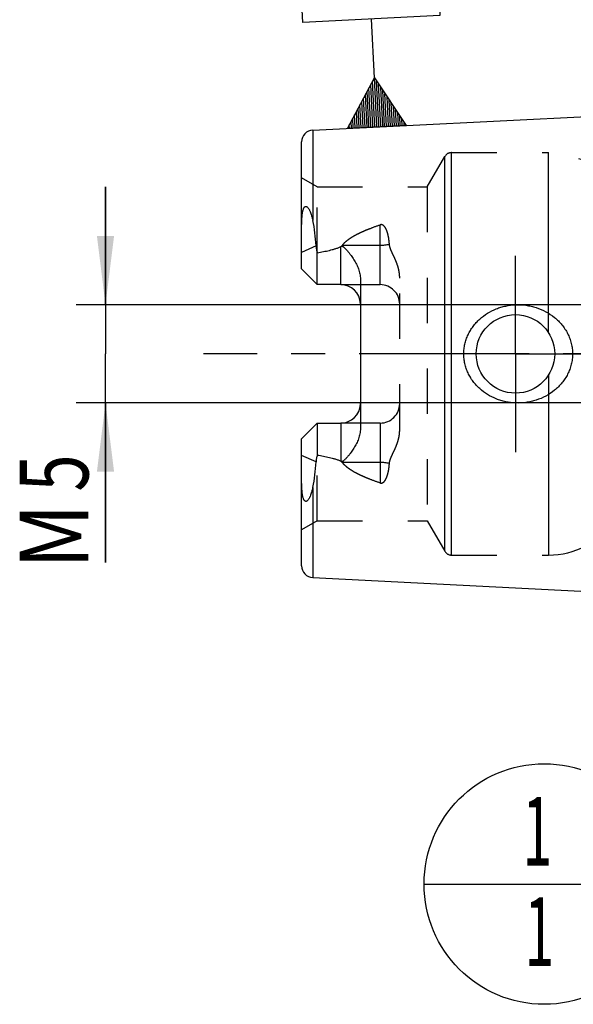
# Model space of a CAD drawing. Units: millimetres. Extents: x 0 to 420, y 0 to 297.
# Drawn here: x 149 to 177, y 122 to 172 of the extents above; entities that cross this region are included whole.
import ezdxf
from ezdxf.enums import TextEntityAlignment as Align

# ---------------------------------------------------------------- set-up
doc = ezdxf.new("R2010")
doc.units = ezdxf.units.MM
doc.header["$LTSCALE"] = 23.1
doc.linetypes.add('CENTER', pattern=[0.6, 0.375, -0.075, 0.075, -0.075])
doc.linetypes.add('HIDDEN', pattern=[0.2, 0.1, -0.1])
doc.layers.get('0').update_dxf_attribs({"linetype": 'CONTINUOUS'})
for name, color, linetype in [('30338448_AXIS', 7, 'CONTINUOUS'), ('30338448_CL', 7, 'CONTINUOUS'), ('30338448_DIM', 7, 'CONTINUOUS'), ('30338448_HL', 7, 'CONTINUOUS'), ('606397275-000-00-ED1_CL', 7, 'CONTINUOUS')]:
    doc.layers.add(name, color=color, linetype=linetype)
doc.styles.get("Standard").update_dxf_attribs({"font": 'TXT.SHX', "width": 0.7})
doc.dimstyles.new('DIMSTYLE_5', dxfattribs={"dimtxt": 3.5, "dimasz": 3.5, "dimexe": 0.18, "dimexo": 0.0625, "dimgap": 0.09, "dimtad": 1, "dimdec": 3, "dimdsep": 46, "dimtxsty": 'STANDARD', "dimblk": '_FILLED', "dimblk1": '_FILLED', "dimblk2": '_FILLED', "dimcen": 0.09, "dimclrt": 2, "dimadec": 0, "dimazin": 0, "dimtp": 0.05, "dimtm": 0.05, "dimtfac": 1, "dimtdec": 3, "dimtofl": 0, "dimtmove": 0, "dimatfit": 3, "dimldrblk": '_FILLED', "dimfxl": 1, "dimtolj": 1, "dimarcsym": 0})

# ---------------------------------------------------------------- blocks, each defined once
blk = doc.blocks.new('_FILLED')
at = {"color": 0, "linetype": 'BYBLOCK'}
blk.add_solid([(0, 0), (-1, 0.125), (-1, -0.125)], dxfattribs=at)
blk = doc.blocks.new('*D6')
at = {"layer": '30338448_DIM', "color": 3, "linetype": 'CONTINUOUS'}
for p, q in [((153.096, 157.802), (153.096, 163.802)), ((153.096, 163.802), (153.096, 155.302)), ((192.996, 157.802), (151.596, 157.802)), ((153.096, 144.683), (153.096, 155.302)), ((192.996, 152.802), (151.596, 152.802)), ((153.096, 152.802), (153.096, 144.683))]:
    blk.add_line(p, q, dxfattribs=at)
at = {"layer": '30338448_DIM', "color": 3, "linetype": 'CONTINUOUS', "xscale": 3.5, "yscale": 3.5, "zscale": 3.5}
for p, rotation in [((153.096, 157.802), 270), ((153.096, 152.802), 90)]:
    blk.add_blockref('_FILLED', p, dxfattribs=dict(at, rotation=rotation))
at = {"layer": '30338448_DIM', "color": 2, "linetype": 'CONTINUOUS'}
for s, width, p in [('5', 0.714286, (152.221, 150.183)), ('M', 0.857143, (152.221, 147.683))]:
    blk.add_text(s, height=3.5, rotation=90, dxfattribs=dict(at, width=width)).set_placement(p, align=Align.RIGHT)
blk = doc.blocks.new('GEOM_TOLERANCE_SYMBOLS_BL3', base_point=(166.477, 173.154))
at = {"layer": '606397275-000-00-ED1_CL', "color": 3, "linetype": 'CONTINUOUS'}
for p, q in [((162.807, 179.171), (169.798, 179.521)), ((169.798, 179.521), (170.148, 172.53)), ((163.157, 172.18), (162.807, 179.171)), ((170.148, 172.53), (163.157, 172.18)), ((166.803, 169.359), (166.652, 172.355)), ((165.427, 166.786), (166.803, 169.359)), ((166.728, 166.852), (166.619, 169.016)), ((166.828, 166.857), (166.711, 169.187)), ((166.803, 169.359), (168.423, 166.937)), ((166.928, 166.862), (166.803, 169.359)), ((167.028, 166.867), (166.911, 169.197)), ((167.127, 166.872), (167.019, 169.035)), ((166.428, 166.837), (166.345, 168.503)), ((166.528, 166.842), (166.436, 168.674)), ((166.628, 166.847), (166.528, 168.845)), ((167.227, 166.877), (167.127, 168.873)), ((167.327, 166.882), (167.235, 168.711)), ((167.427, 166.887), (167.344, 168.55)), ((166.129, 166.822), (166.07, 167.989)), ((166.229, 166.827), (166.162, 168.16)), ((166.328, 166.832), (166.253, 168.332)), ((167.527, 166.892), (167.452, 168.388)), ((167.627, 166.897), (167.56, 168.226)), ((167.727, 166.902), (167.668, 168.064)), ((165.929, 166.812), (165.887, 167.647)), ((166.029, 166.817), (165.979, 167.818)), ((167.827, 166.907), (167.777, 167.903)), ((167.926, 166.912), (167.885, 167.741)), ((168.026, 166.917), (167.993, 167.579)), ((165.629, 166.797), (165.612, 167.134)), ((165.729, 166.802), (165.704, 167.305)), ((165.829, 166.807), (165.795, 167.476)), ((168.126, 166.922), (168.101, 167.417)), ((168.226, 166.927), (168.21, 167.256)), ((168.326, 166.932), (168.318, 167.094)), ((168.429, 166.937), (165.432, 166.787)), ((165.529, 166.792), (165.521, 166.962))]:
    blk.add_line(p, q, dxfattribs=at)
at = {"layer": '606397275-000-00-ED1_CL', "color": 2, "linetype": 'CONTINUOUS', "width": 0.857143}
blk.add_text('A', height=3.5, rotation=2.8681, dxfattribs=at).set_placement((165.47, 174.045))
blk = doc.blocks.new('BOMBALLOON_BL4', base_point=(175.463, 128.302))
at = {"layer": '606397275-000-00-ED1_CL', "color": 3, "linetype": 'CONTINUOUS'}
blk.add_line((169.338, 128.302), (181.588, 128.302), dxfattribs=at)
blk.add_circle((175.463, 128.302), 6.125, dxfattribs=at)
at = {"layer": '606397275-000-00-ED1_CL', "color": 2, "linetype": 'CONTINUOUS', "width": 0.571429}
for p in [(174.359, 129.241), (174.459, 124.128)]:
    blk.add_text('1', height=3.5, dxfattribs=at).set_placement(p)

msp = doc.modelspace()

# ---------------------------------------------------------------- linework, layer by layer
at = {"layer": '30338448_AXIS', "color": 3, "linetype": 'CENTER'}
for p, q in [((173.9957, 155.3025), (173.9957, 160.3025)), ((243.9957, 155.3025), (158.0957, 155.3025)), ((173.9957, 155.3025), (168.9957, 155.3025)), ((173.9957, 155.3025), (173.9957, 150.3025)), ((173.9957, 155.3025), (178.9957, 155.3025))]:
    msp.add_line(p, q, dxfattribs=at)
at = {"layer": '30338448_CL', "color": 7, "linetype": 'CONTINUOUS'}
for p, q in [((163.6657, 166.6982), (177.9957, 167.4162)), ((163.0957, 159.6275), (163.0957, 166.099)), ((163.8957, 158.8275), (163.8957, 160.4541)), ((163.8957, 158.8275), (163.0957, 159.6275)), ((166.0957, 159.0403), (166.0957, 151.5647)), ((165.0957, 158.8275), (163.8957, 158.8275)), ((163.0957, 150.9775), (163.8957, 151.7775)), ((163.8957, 151.7775), (163.8957, 150.1508)), ((163.8957, 151.7775), (165.0957, 151.7775)), ((163.0957, 144.506), (163.0957, 150.9775)), ((163.6657, 143.9067), (177.9957, 143.1887))]:
    msp.add_line(p, q, dxfattribs=at)
at = {"layer": '30338448_CL', "color": 9, "linetype": 'CONTINUOUS'}
for p, q in [((163.6657, 166.6982), (163.6657, 162.1004)), ((170.7397, 145.0525), (170.7397, 165.5525)), ((175.6886, 156.3675), (175.6886, 165.5525)), ((170.3933, 145.2525), (170.3933, 165.3525)), ((167.0957, 158.8275), (167.0957, 161.8742)), ((163.8283, 160.8033), (163.0957, 160.4708)), ((165.0957, 158.8275), (165.0957, 160.7693)), ((165.174, 160.834), (167.0957, 160.834)), ((175.6886, 154.2374), (175.6886, 145.0525)), ((165.0957, 151.7775), (165.0957, 149.8356)), ((167.0957, 151.7775), (167.0957, 148.7307)), ((163.8283, 149.8016), (163.0957, 150.1341)), ((167.0957, 149.771), (165.174, 149.771)), ((163.6657, 148.5046), (163.6657, 143.9067))]:
    msp.add_line(p, q, dxfattribs=at)
at = {"layer": '30338448_CL', "color": 7, "linetype": 'CONTINUOUS'}
msp.add_circle((173.9957, 155.3025), 2, dxfattribs=at)
for centre, radius, start, end in [((163.6957, 166.099), 0.6, 92.86813, 180), ((165.0957, 157.8275), 1, 2.1667, 90), ((165.0957, 152.7775), 1, 270, 357.8333), ((163.6957, 144.5059), 0.6, 180, 267.13187)]:
    msp.add_arc(centre, radius, start, end, dxfattribs=at)
for centre, major_axis, start_param, end_param in [((152.9743, 155.5495), (9.2668, 9.2465), -0.5147794, -0.3720262), ((152.9743, 155.0554), (9.2668, -9.2465), 0.3720262, 0.5147794)]:
    msp.add_ellipse(centre, major_axis=major_axis, ratio=0.6124505, start_param=start_param, end_param=end_param, dxfattribs=at)
for points, knots in [([(163.0957, 161.6387), (163.0957, 161.6848), (163.0961, 161.7773), (163.0979, 161.9164), (163.1018, 162.0564), (163.1075, 162.1737), (163.1141, 162.2682), (163.1205, 162.3398), (163.1285, 162.4119), (163.1389, 162.4845), (163.1523, 162.5577), (163.1702, 162.6313), (163.1908, 162.6918), (163.213, 162.7381), (163.2333, 162.7697), (163.2576, 162.7952), (163.2851, 162.8109), (163.3131, 162.8149), (163.3383, 162.8099), (163.3607, 162.7992), (163.3879, 162.78), (163.4179, 162.7493), (163.4492, 162.707), (163.4773, 162.6606), (163.5029, 162.6113), (163.5345, 162.542), (163.5695, 162.451), (163.6059, 162.3376), (163.638, 162.2203), (163.6568, 162.1406), (163.6657, 162.1004)], [0, 0, 0, 0, 0.0668825, 0.1340728, 0.2016981, 0.2699382, 0.3043689, 0.3390648, 0.3740857, 0.4095095, 0.4454372, 0.4819863, 0.5191918, 0.5379047, 0.5562724, 0.5734421, 0.5884342, 0.601406, 0.6134109, 0.6252116, 0.6371291, 0.6616193, 0.6870463, 0.713264, 0.740136, 0.767557, 0.8237383, 0.8813775, 0.9401943, 1, 1, 1, 1]), ([(163.8283, 160.8033), (163.8306, 160.7443), (163.845, 160.6257), (163.8766, 160.5107), (163.8957, 160.4541)], [0, 0, 0, 0, 0.4970385, 1, 1, 1, 1]), ([(163.8957, 160.4541), (163.9983, 160.4719), (164.1519, 160.4999), (164.3559, 160.5412), (164.5082, 160.5749), (164.6596, 160.6119), (164.8095, 160.6536), (164.9324, 160.6942), (165.0277, 160.7334), (165.0737, 160.7563), (165.0957, 160.7693)], [0, 0, 0, 0, 0.2508434, 0.3762116, 0.501517, 0.6267207, 0.7517422, 0.8763824, 0.9384185, 1, 1, 1, 1]), ([(165.0957, 160.7693), (165.1007, 160.7723), (165.1111, 160.7778), (165.1277, 160.7838), (165.1453, 160.7865), (165.163, 160.7848), (165.1797, 160.7796), (165.2002, 160.7697), (165.2234, 160.7541), (165.2493, 160.7331), (165.2819, 160.7037), (165.3209, 160.6652), (165.3661, 160.6177), (165.4101, 160.5693), (165.4532, 160.52), (165.4955, 160.47), (165.5368, 160.4194), (165.5908, 160.3508), (165.656, 160.2633), (165.73, 160.1551), (165.7992, 160.0438), (165.863, 159.9291), (165.9206, 159.811), (165.9715, 159.6895), (166.0294, 159.523), (166.0809, 159.307), (166.0957, 159.1293), (166.0957, 159.0403)], [0, 0, 0, 0, 0.0082382, 0.0165695, 0.024963, 0.0333164, 0.0415392, 0.0496237, 0.0655117, 0.0812108, 0.0968145, 0.1278846, 0.1588763, 0.1898371, 0.2207861, 0.2517321, 0.2826795, 0.3136306, 0.3755466, 0.4374921, 0.4994788, 0.5615242, 0.6236522, 0.6858936, 0.7482852, 0.8736058, 1, 1, 1, 1]), ([(171.3624, 155.3025), (171.3624, 155.386), (171.3717, 155.5532), (171.4132, 155.8008), (171.4815, 156.0423), (171.5752, 156.2749), (171.6928, 156.4963), (171.8324, 156.7044), (171.9919, 156.8976), (172.2284, 157.1332), (172.5642, 157.3845), (172.9392, 157.5718), (173.255, 157.6815), (173.5789, 157.7642), (173.829, 157.7954), (173.9957, 157.8025)], [0, 0, 0, 0, 0.0625769, 0.1251379, 0.1876751, 0.2501815, 0.3126592, 0.3751155, 0.4375623, 0.5000132, 0.6248433, 0.7498043, 0.8123829, 0.8749713, 1, 1, 1, 1]), ([(173.9957, 157.8025), (174.1743, 157.81), (174.4437, 157.7976), (174.7955, 157.7343), (175.1394, 157.6405), (175.5509, 157.4665), (175.9233, 157.2198), (176.1879, 156.9825), (176.3677, 156.7851), (176.5261, 156.5698), (176.6606, 156.3383), (176.7686, 156.0928), (176.8477, 155.836), (176.896, 155.5713), (176.9069, 155.392), (176.9069, 155.3025)], [0, 0, 0, 0, 0.1253591, 0.1879794, 0.2505071, 0.3751749, 0.499606, 0.561881, 0.6241957, 0.6865832, 0.7490692, 0.8116667, 0.874372, 0.9371614, 1, 1, 1, 1]), ([(173.9957, 152.8025), (173.829, 152.8095), (173.5789, 152.8408), (173.255, 152.9234), (172.9392, 153.0331), (172.5642, 153.2204), (172.2284, 153.4717), (171.9919, 153.7073), (171.8324, 153.9005), (171.6928, 154.1086), (171.5752, 154.33), (171.4815, 154.5626), (171.4132, 154.8041), (171.3717, 155.0517), (171.3624, 155.2189), (171.3624, 155.3025)], [0, 0, 0, 0, 0.1250287, 0.1876171, 0.2501956, 0.3751567, 0.4999868, 0.5624377, 0.6248845, 0.6873408, 0.7498185, 0.8123249, 0.8748621, 0.9374231, 1, 1, 1, 1]), ([(176.9069, 155.3025), (176.9069, 155.2129), (176.896, 155.0336), (176.8477, 154.769), (176.7686, 154.5122), (176.6606, 154.2666), (176.5261, 154.0351), (176.3677, 153.8198), (176.1879, 153.6224), (175.9233, 153.3851), (175.5509, 153.1384), (175.1394, 152.9644), (174.7955, 152.8706), (174.4437, 152.8073), (174.1743, 152.7949), (173.9957, 152.8025)], [0, 0, 0, 0, 0.0628386, 0.125628, 0.1883333, 0.2509308, 0.3134168, 0.3758043, 0.438119, 0.500394, 0.6248251, 0.7494929, 0.8120207, 0.8746409, 1, 1, 1, 1]), ([(166.0957, 151.5647), (166.0957, 151.4756), (166.0809, 151.2979), (166.0294, 151.0819), (165.9715, 150.9154), (165.9206, 150.7939), (165.863, 150.6758), (165.7992, 150.5611), (165.73, 150.4498), (165.656, 150.3417), (165.5908, 150.2541), (165.5368, 150.1856), (165.4955, 150.1349), (165.4532, 150.0849), (165.4101, 150.0356), (165.3661, 149.9872), (165.3209, 149.9397), (165.2819, 149.9012), (165.2492, 149.8718), (165.2234, 149.8508), (165.2002, 149.8352), (165.1797, 149.8253), (165.163, 149.8201), (165.1453, 149.8184), (165.1277, 149.8211), (165.1111, 149.8271), (165.1007, 149.8326), (165.0957, 149.8356)], [0, 0, 0, 0, 0.1263947, 0.2517157, 0.3141075, 0.3763491, 0.4384774, 0.5005229, 0.5625099, 0.6244556, 0.6863719, 0.7173231, 0.7482707, 0.7792169, 0.810166, 0.8411269, 0.8721187, 0.903189, 0.9187926, 0.9344916, 0.9503789, 0.9584629, 0.9666836, 0.9750355, 0.9834298, 0.9917621, 1, 1, 1, 1]), ([(163.8957, 150.1508), (163.8766, 150.0942), (163.845, 149.9792), (163.8306, 149.8606), (163.8283, 149.8016)], [0, 0, 0, 0, 0.5029617, 1, 1, 1, 1]), ([(163.8957, 150.1508), (163.9983, 150.1331), (164.1519, 150.1051), (164.3559, 150.0637), (164.5082, 150.03), (164.6596, 149.9931), (164.8095, 149.9514), (164.9324, 149.9107), (165.0277, 149.8716), (165.0737, 149.8486), (165.0957, 149.8356)], [0, 0, 0, 0, 0.2508434, 0.3762116, 0.501517, 0.6267207, 0.7517422, 0.8763824, 0.9384185, 1, 1, 1, 1]), ([(163.6657, 148.5046), (163.6568, 148.4643), (163.638, 148.3846), (163.6059, 148.2673), (163.5695, 148.1539), (163.5345, 148.0629), (163.5029, 147.9936), (163.4773, 147.9443), (163.4492, 147.8979), (163.4179, 147.8556), (163.3879, 147.8249), (163.3607, 147.8057), (163.3383, 147.795), (163.313, 147.79), (163.2851, 147.794), (163.2576, 147.8097), (163.2333, 147.8352), (163.213, 147.8668), (163.1908, 147.9131), (163.1703, 147.9736), (163.1523, 148.0472), (163.1389, 148.1204), (163.1285, 148.193), (163.1205, 148.2651), (163.1141, 148.3367), (163.1075, 148.4312), (163.1018, 148.5485), (163.0979, 148.6885), (163.0961, 148.8276), (163.0957, 148.9201), (163.0957, 148.9662)], [0, 0, 0, 0, 0.0598067, 0.1186245, 0.1762646, 0.2324468, 0.2598682, 0.2867405, 0.3129584, 0.3383857, 0.3628762, 0.3747939, 0.3865947, 0.3985994, 0.4115688, 0.4265533, 0.4437206, 0.4620894, 0.4808013, 0.518006, 0.5545553, 0.5904834, 0.6259078, 0.6609293, 0.6956259, 0.7300572, 0.7982985, 0.8659249, 0.9331164, 1, 1, 1, 1])]:
    msp.add_open_spline(points, degree=3, knots=knots, dxfattribs=at)
at = {"layer": '30338448_CL', "color": 9, "linetype": 'CONTINUOUS'}
for points, knots in [([(167.0957, 160.834), (167.1776, 160.834), (167.3374, 160.8428), (167.4953, 160.87), (167.571, 160.8885)], [0, 0, 0, 0, 0.5122833, 1, 1, 1, 1]), ([(167.571, 149.7164), (167.4953, 149.735), (167.3374, 149.7621), (167.1776, 149.771), (167.0957, 149.771)], [0, 0, 0, 0, 0.4877167, 1, 1, 1, 1])]:
    msp.add_open_spline(points, degree=3, knots=knots, dxfattribs=at)
at = {"layer": '30338448_HL', "color": 6, "linetype": 'HIDDEN'}
for p, q in [((170.7397, 165.5525), (175.6886, 165.5525)), ((169.4984, 163.8025), (170.3933, 165.3525)), ((163.8957, 163.8025), (163.0957, 164.2643)), ((163.8957, 160.4541), (163.8957, 163.8025)), ((163.8957, 163.8025), (169.4984, 163.8025)), ((169.4984, 163.8025), (169.4984, 146.8025)), ((168.0957, 151.4431), (168.0957, 159.1618)), ((165.0957, 158.8275), (167.0957, 158.8275)), ((167.0957, 151.7775), (165.0957, 151.7775)), ((163.8957, 146.8025), (163.8957, 150.1508)), ((163.8957, 146.8025), (163.0957, 146.3406)), ((163.8957, 146.8025), (169.4984, 146.8025)), ((169.4984, 146.8025), (170.3933, 145.2525)), ((170.7397, 145.0525), (175.6886, 145.0525))]:
    msp.add_line(p, q, dxfattribs=at)
for centre, radius, start, end in [((170.7397, 165.1525), 0.4, 90, 150), ((175.6886, 161.5525), 4, 34.22887, 90), ((167.0957, 157.8275), 1, 0, 90), ((165.0957, 157.8275), 1, 0, 2.1667), ((165.0957, 152.7775), 1, 357.8333, 360), ((167.0957, 152.7775), 1, 270, 360), ((175.6886, 149.0525), 4, 270, 325.77113), ((170.7397, 145.4525), 0.4, 210, 270)]:
    msp.add_arc(centre, radius, start, end, dxfattribs=at)
for points, knots in [([(165.174, 160.834), (165.1997, 160.8699), (165.2571, 160.9383), (165.3544, 161.0309), (165.4601, 161.1159), (165.6095, 161.221), (165.8072, 161.3389), (166.0543, 161.4648), (166.3085, 161.5793), (166.6543, 161.72), (166.9184, 161.8145), (167.0957, 161.8742)], [0, 0, 0, 0, 0.0599261, 0.1206433, 0.1819676, 0.2437504, 0.368272, 0.493706, 0.6197451, 0.7462114, 1, 1, 1, 1]), ([(167.571, 160.8885), (167.5673, 160.9383), (167.5582, 161.0372), (167.5383, 161.1844), (167.5112, 161.3293), (167.4812, 161.4479), (167.4512, 161.5406), (167.4251, 161.6087), (167.3944, 161.6752), (167.3579, 161.7393), (167.3207, 161.7892), (167.2853, 161.8252), (167.2548, 161.8496), (167.2198, 161.8696), (167.1801, 161.8824), (167.1374, 161.8848), (167.1092, 161.8788), (167.0957, 161.8742)], [0, 0, 0, 0, 0.1245056, 0.2479878, 0.3705155, 0.4922415, 0.552917, 0.6135618, 0.6743159, 0.7354289, 0.7973836, 0.8289989, 0.8612946, 0.8945608, 0.9290279, 0.9644753, 1, 1, 1, 1]), ([(165.0957, 160.7693), (165.1019, 160.773), (165.1195, 160.7839), (165.1471, 160.8038), (165.1663, 160.8232), (165.174, 160.834)], [0, 0, 0, 0, 0.2093757, 0.6095545, 1, 1, 1, 1]), ([(168.0957, 159.1618), (168.0957, 159.2396), (168.0854, 159.3948), (168.0426, 159.6229), (167.9773, 159.8439), (167.8946, 160.0574), (167.8158, 160.2301), (167.7509, 160.3665), (167.7028, 160.4682), (167.6572, 160.5704), (167.6166, 160.6739), (167.5852, 160.7797), (167.5737, 160.8522), (167.571, 160.8885)], [0, 0, 0, 0, 0.1283215, 0.2556071, 0.3820411, 0.5077503, 0.6327468, 0.694927, 0.7568304, 0.818378, 0.8794675, 0.9400017, 1, 1, 1, 1]), ([(167.571, 149.7164), (167.5737, 149.7527), (167.5852, 149.8252), (167.6166, 149.931), (167.6572, 150.0345), (167.7028, 150.1367), (167.7509, 150.2385), (167.8158, 150.3749), (167.8946, 150.5476), (167.9773, 150.761), (168.0426, 150.982), (168.0854, 151.2102), (168.0957, 151.3653), (168.0957, 151.4431)], [0, 0, 0, 0, 0.0599984, 0.1205326, 0.1816222, 0.2431698, 0.3050732, 0.3672534, 0.4922499, 0.617959, 0.7443928, 0.8716781, 1, 1, 1, 1]), ([(165.0957, 149.8356), (165.1019, 149.832), (165.1195, 149.8211), (165.1471, 149.8011), (165.1663, 149.7818), (165.174, 149.771)], [0, 0, 0, 0, 0.2093757, 0.6095545, 1, 1, 1, 1]), ([(167.0957, 148.7307), (166.9184, 148.7904), (166.6543, 148.8849), (166.3085, 149.0257), (166.0543, 149.1401), (165.8072, 149.266), (165.6095, 149.3839), (165.4601, 149.489), (165.3544, 149.574), (165.2571, 149.6666), (165.1997, 149.735), (165.174, 149.771)], [0, 0, 0, 0, 0.2537886, 0.3802549, 0.506294, 0.631728, 0.7562496, 0.8180324, 0.8793567, 0.9400739, 1, 1, 1, 1]), ([(167.0957, 148.7307), (167.1092, 148.7261), (167.1374, 148.7201), (167.1801, 148.7226), (167.2198, 148.7353), (167.2548, 148.7553), (167.2853, 148.7797), (167.3207, 148.8157), (167.3579, 148.8657), (167.3944, 148.9297), (167.4251, 148.9962), (167.4512, 149.0643), (167.4812, 149.157), (167.5112, 149.2756), (167.5383, 149.4205), (167.5582, 149.5677), (167.5673, 149.6667), (167.571, 149.7164)], [0, 0, 0, 0, 0.0355274, 0.0709731, 0.105439, 0.1387059, 0.1710032, 0.2026194, 0.2645737, 0.3256862, 0.3864401, 0.4470847, 0.5077601, 0.6294858, 0.7520131, 0.8754949, 1, 1, 1, 1])]:
    msp.add_open_spline(points, degree=3, knots=knots, dxfattribs=at)

# ---------------------------------------------------------------- block references
at = {"layer": '606397275-000-00-ED1_CL', "color": 3, "linetype": 'CONTINUOUS'}
for name, p in [('GEOM_TOLERANCE_SYMBOLS_BL3', (166.4773, 173.1538)), ('BOMBALLOON_BL4', (175.4634, 128.3025))]:
    msp.add_blockref(name, p, dxfattribs=at)

# ---------------------------------------------------------------- dimensions: what is measured, and where the dimension line sits
at = {"layer": '30338448_DIM', "color": 3, "linetype": 'CONTINUOUS'}
dim = msp.add_linear_dim(base=(153.0957, 157.8025), p1=(192.9957, 152.8025), p2=(192.9957, 157.8025), angle=90, text='M<>', dimstyle='DIMSTYLE_5', dxfattribs=at)
dim.commit()
dim.dimension.update_dxf_attribs({"geometry": '*D6', "text_midpoint": (151.7029, 144.9747), "dimtype": 160})

doc.saveas('drawing.dxf')
